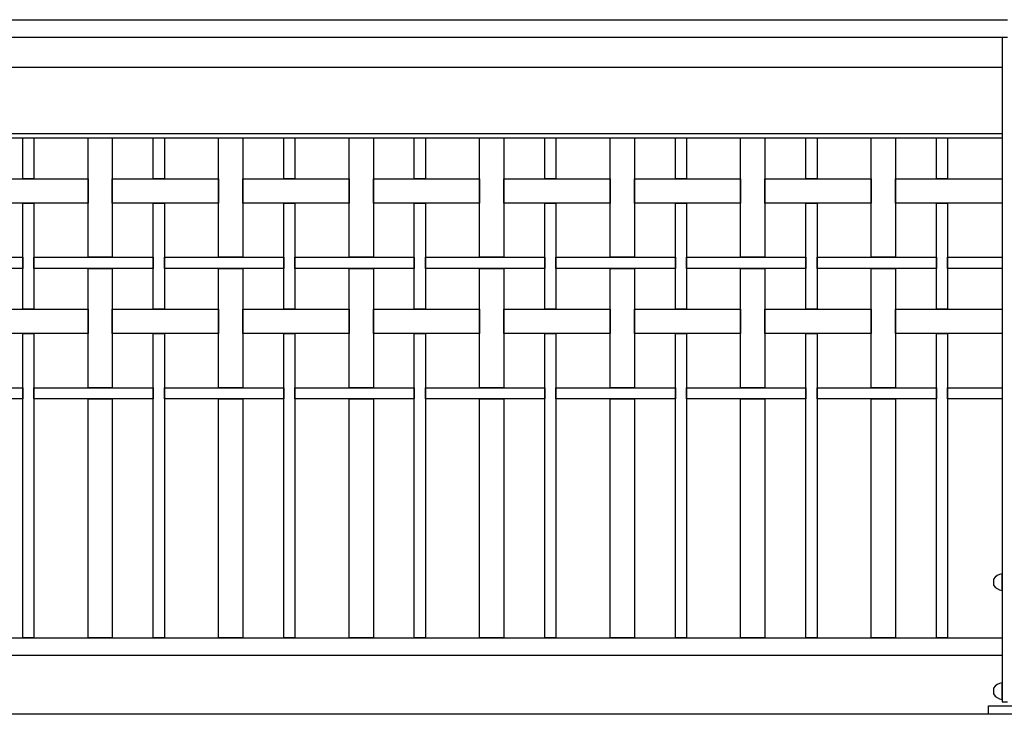
# Model space of a CAD drawing. Extents: x 1358.5 to 1376, y 227.6 to 236.9.
# Drawn here: x 1363.1 to 1364.5, y 228.5 to 229.5 of the extents above; entities that cross this region are included whole.
import ezdxf

# ---------------------------------------------------------------- set-up
doc = ezdxf.new("R2010")
doc.units = 0
doc.header["$MEASUREMENT"] = 0
doc.layers.add('MURO', color=7, linetype='CONTINUOUS')
doc.layers.add('TRENZA', color=7, linetype='CONTINUOUS')

# ---------------------------------------------------------------- blocks, each defined once
blk = doc.blocks.new('nuevo bloque')
at = {"layer": 'TRENZA', "color": 8}
blk.add_lwpolyline([(-0.012, 0.004), (-0.012, -0.004, 0.207591), (0, -0.0115), (0, 0.0115, 0.207591)], format="xyb", close=True, dxfattribs=at)

msp = doc.modelspace()

# ---------------------------------------------------------------- linework, layer by layer
at = {"layer": 'MURO', "color": 7, "ltscale": 5}
msp.add_line((1376.0164, 228.5026), (1358.5164, 228.5026), dxfattribs=at)
at = {"layer": 'TRENZA', "color": 7, "ltscale": 5}
for p, q in [((1362.5689, 229.5026), (1364.5439, 229.5026)), ((1362.5689, 229.4776), (1364.5439, 229.4776)), ((1364.5359, 229.4776), (1364.5359, 228.5206)), ((1362.5769, 229.4344), (1364.5359, 229.4344)), ((1362.5769, 229.3386), (1364.5359, 229.3386)), ((1362.5769, 229.3326), (1364.5359, 229.3326)), ((1362.5769, 228.6126), (1364.5359, 228.6126)), ((1362.5769, 228.5876), (1364.5359, 228.5876)), ((1364.5359, 228.5206), (1364.5439, 228.5206))]:
    msp.add_line(p, q, dxfattribs=at)
for points in [[(1363.1414, 229.3326), (1363.1414, 229.2736), (1363.1254, 229.2736), (1363.1254, 229.3326)], [(1363.2544, 229.3326), (1363.2544, 229.1606), (1363.2194, 229.1606), (1363.2194, 229.3326)], [(1363.3294, 229.3326), (1363.3294, 229.2736), (1363.3134, 229.2736), (1363.3134, 229.3326)], [(1363.4424, 229.3326), (1363.4424, 229.1606), (1363.4074, 229.1606), (1363.4074, 229.3326)], [(1363.5174, 229.3326), (1363.5174, 229.2736), (1363.5014, 229.2736), (1363.5014, 229.3326)], [(1363.6304, 229.3326), (1363.6304, 229.1606), (1363.5954, 229.1606), (1363.5954, 229.3326)], [(1363.7054, 229.3326), (1363.7054, 229.2736), (1363.6894, 229.2736), (1363.6894, 229.3326)], [(1363.8184, 229.3326), (1363.8184, 229.1606), (1363.7834, 229.1606), (1363.7834, 229.3326)], [(1363.8934, 229.3326), (1363.8934, 229.2736), (1363.8774, 229.2736), (1363.8774, 229.3326)], [(1364.0064, 229.3326), (1364.0064, 229.1606), (1363.9714, 229.1606), (1363.9714, 229.3326)], [(1364.0814, 229.3326), (1364.0814, 229.2736), (1364.0654, 229.2736), (1364.0654, 229.3326)], [(1364.1944, 229.3326), (1364.1944, 229.1606), (1364.1594, 229.1606), (1364.1594, 229.3326)], [(1364.2694, 229.3326), (1364.2694, 229.2736), (1364.2534, 229.2736), (1364.2534, 229.3326)], [(1364.3824, 229.3326), (1364.3824, 229.1606), (1364.3474, 229.1606), (1364.3474, 229.3326)], [(1364.4574, 229.3326), (1364.4574, 229.2736), (1364.4414, 229.2736), (1364.4414, 229.3326)], [(1363.2194, 229.2736), (1363.2194, 229.2386), (1363.0664, 229.2386), (1363.0664, 229.2736)], [(1363.4074, 229.2736), (1363.4074, 229.2386), (1363.2544, 229.2386), (1363.2544, 229.2736)], [(1363.5954, 229.2736), (1363.5954, 229.2386), (1363.4424, 229.2386), (1363.4424, 229.2736)], [(1363.7834, 229.2736), (1363.7834, 229.2386), (1363.6304, 229.2386), (1363.6304, 229.2736)], [(1363.9714, 229.2736), (1363.9714, 229.2386), (1363.8184, 229.2386), (1363.8184, 229.2736)], [(1364.1594, 229.2736), (1364.1594, 229.2386), (1364.0064, 229.2386), (1364.0064, 229.2736)], [(1364.3474, 229.2736), (1364.3474, 229.2386), (1364.1944, 229.2386), (1364.1944, 229.2736)], [(1364.5359, 229.2736), (1364.5359, 229.2386), (1364.3824, 229.2386), (1364.3824, 229.2736)], [(1363.1414, 229.2386), (1363.1414, 229.0856), (1363.1254, 229.0856), (1363.1254, 229.2386)], [(1363.3294, 229.2386), (1363.3294, 229.0856), (1363.3134, 229.0856), (1363.3134, 229.2386)], [(1363.5174, 229.2386), (1363.5174, 229.0856), (1363.5014, 229.0856), (1363.5014, 229.2386)], [(1363.7054, 229.2386), (1363.7054, 229.0856), (1363.6894, 229.0856), (1363.6894, 229.2386)], [(1363.8934, 229.2386), (1363.8934, 229.0856), (1363.8774, 229.0856), (1363.8774, 229.2386)], [(1364.0814, 229.2386), (1364.0814, 229.0856), (1364.0654, 229.0856), (1364.0654, 229.2386)], [(1364.2694, 229.2386), (1364.2694, 229.0856), (1364.2534, 229.0856), (1364.2534, 229.2386)], [(1364.4574, 229.2386), (1364.4574, 229.0856), (1364.4414, 229.0856), (1364.4414, 229.2386)], [(1363.1254, 229.1606), (1363.1254, 229.1446), (1362.9534, 229.1446), (1362.9534, 229.1606)], [(1363.3134, 229.1606), (1363.3134, 229.1446), (1363.1414, 229.1446), (1363.1414, 229.1606)], [(1363.5014, 229.1606), (1363.5014, 229.1446), (1363.3294, 229.1446), (1363.3294, 229.1606)], [(1363.6894, 229.1606), (1363.6894, 229.1446), (1363.5174, 229.1446), (1363.5174, 229.1606)], [(1363.8774, 229.1606), (1363.8774, 229.1446), (1363.7054, 229.1446), (1363.7054, 229.1606)], [(1364.0654, 229.1606), (1364.0654, 229.1446), (1363.8934, 229.1446), (1363.8934, 229.1606)], [(1364.2534, 229.1606), (1364.2534, 229.1446), (1364.0814, 229.1446), (1364.0814, 229.1606)], [(1364.4414, 229.1606), (1364.4414, 229.1446), (1364.2694, 229.1446), (1364.2694, 229.1606)], [(1364.5359, 229.1606), (1364.5359, 229.1446), (1364.4574, 229.1446), (1364.4574, 229.1606)], [(1363.2544, 229.1446), (1363.2544, 228.9726), (1363.2194, 228.9726), (1363.2194, 229.1446)], [(1363.4424, 229.1446), (1363.4424, 228.9726), (1363.4074, 228.9726), (1363.4074, 229.1446)], [(1363.6304, 229.1446), (1363.6304, 228.9726), (1363.5954, 228.9726), (1363.5954, 229.1446)], [(1363.8184, 229.1446), (1363.8184, 228.9726), (1363.7834, 228.9726), (1363.7834, 229.1446)], [(1364.0064, 229.1446), (1364.0064, 228.9726), (1363.9714, 228.9726), (1363.9714, 229.1446)], [(1364.1944, 229.1446), (1364.1944, 228.9726), (1364.1594, 228.9726), (1364.1594, 229.1446)], [(1364.3824, 229.1446), (1364.3824, 228.9726), (1364.3474, 228.9726), (1364.3474, 229.1446)], [(1363.2194, 229.0856), (1363.2194, 229.0506), (1363.0664, 229.0506), (1363.0664, 229.0856)], [(1363.4074, 229.0856), (1363.4074, 229.0506), (1363.2544, 229.0506), (1363.2544, 229.0856)], [(1363.5954, 229.0856), (1363.5954, 229.0506), (1363.4424, 229.0506), (1363.4424, 229.0856)], [(1363.7834, 229.0856), (1363.7834, 229.0506), (1363.6304, 229.0506), (1363.6304, 229.0856)], [(1363.9714, 229.0856), (1363.9714, 229.0506), (1363.8184, 229.0506), (1363.8184, 229.0856)], [(1364.1594, 229.0856), (1364.1594, 229.0506), (1364.0064, 229.0506), (1364.0064, 229.0856)], [(1364.3474, 229.0856), (1364.3474, 229.0506), (1364.1944, 229.0506), (1364.1944, 229.0856)], [(1364.5359, 229.0856), (1364.5359, 229.0506), (1364.3824, 229.0506), (1364.3824, 229.0856)], [(1363.1414, 229.0506), (1363.1414, 228.6126), (1363.1254, 228.6126), (1363.1254, 229.0506)], [(1363.3294, 229.0506), (1363.3294, 228.6126), (1363.3134, 228.6126), (1363.3134, 229.0506)], [(1363.5174, 229.0506), (1363.5174, 228.6126), (1363.5014, 228.6126), (1363.5014, 229.0506)], [(1363.7054, 229.0506), (1363.7054, 228.6126), (1363.6894, 228.6126), (1363.6894, 229.0506)], [(1363.8934, 229.0506), (1363.8934, 228.6126), (1363.8774, 228.6126), (1363.8774, 229.0506)], [(1364.0814, 229.0506), (1364.0814, 228.6126), (1364.0654, 228.6126), (1364.0654, 229.0506)], [(1364.2694, 229.0506), (1364.2694, 228.6126), (1364.2534, 228.6126), (1364.2534, 229.0506)], [(1364.4574, 229.0506), (1364.4574, 228.6126), (1364.4414, 228.6126), (1364.4414, 229.0506)], [(1363.1254, 228.9726), (1363.1254, 228.9566), (1362.9534, 228.9566), (1362.9534, 228.9726)], [(1363.3134, 228.9726), (1363.3134, 228.9566), (1363.1414, 228.9566), (1363.1414, 228.9726)], [(1363.5014, 228.9726), (1363.5014, 228.9566), (1363.3294, 228.9566), (1363.3294, 228.9726)], [(1363.6894, 228.9726), (1363.6894, 228.9566), (1363.5174, 228.9566), (1363.5174, 228.9726)], [(1363.8774, 228.9726), (1363.8774, 228.9566), (1363.7054, 228.9566), (1363.7054, 228.9726)], [(1364.0654, 228.9726), (1364.0654, 228.9566), (1363.8934, 228.9566), (1363.8934, 228.9726)], [(1364.2534, 228.9726), (1364.2534, 228.9566), (1364.0814, 228.9566), (1364.0814, 228.9726)], [(1364.4414, 228.9726), (1364.4414, 228.9566), (1364.2694, 228.9566), (1364.2694, 228.9726)], [(1364.5359, 228.9726), (1364.5359, 228.9566), (1364.4574, 228.9566), (1364.4574, 228.9726)], [(1363.2544, 228.9566), (1363.2544, 228.6126), (1363.2194, 228.6126), (1363.2194, 228.9566)], [(1363.4424, 228.9566), (1363.4424, 228.6126), (1363.4074, 228.6126), (1363.4074, 228.9566)], [(1363.6304, 228.9566), (1363.6304, 228.6126), (1363.5954, 228.6126), (1363.5954, 228.9566)], [(1363.8184, 228.9566), (1363.8184, 228.6126), (1363.7834, 228.6126), (1363.7834, 228.9566)], [(1364.0064, 228.9566), (1364.0064, 228.6126), (1363.9714, 228.6126), (1363.9714, 228.9566)], [(1364.1944, 228.9566), (1364.1944, 228.6126), (1364.1594, 228.6126), (1364.1594, 228.9566)], [(1364.3824, 228.9566), (1364.3824, 228.6126), (1364.3474, 228.6126), (1364.3474, 228.9566)]]:
    msp.add_lwpolyline(points, close=True, dxfattribs=at)
at = {"layer": 'TRENZA', "color": 7}
msp.add_lwpolyline([(1364.5964, 228.5026), (1364.5164, 228.5026), (1364.5164, 228.5146), (1364.5964, 228.5146)], close=True, dxfattribs=at)

# ---------------------------------------------------------------- block references
at = {"layer": 'TRENZA', "color": 7, "ltscale": 5, "extrusion": (0, 0, -1), "xscale": -1.045598894460227, "yscale": 1.045598894460284, "zscale": -1.045598894460273}
for p in [(-1364.5359, 228.6929), (-1364.5359, 228.536)]:
    msp.add_blockref('nuevo bloque', p, dxfattribs=at)

doc.saveas('drawing.dxf')
